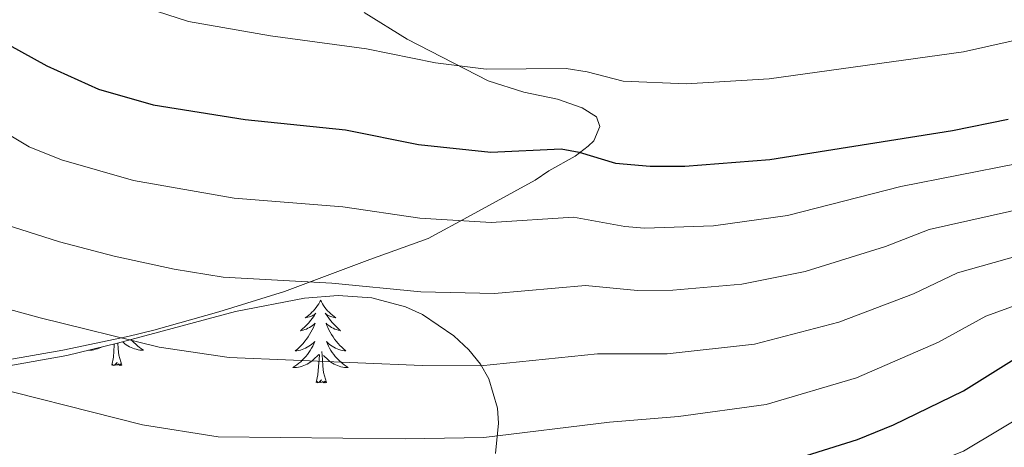
# Model space of a CAD drawing. Extents: x 609021 to 613524, y 793900 to 796943.
# Drawn here: x 611188 to 611330, y 794952 to 795013 of the extents above; entities that cross this region are included whole.
import ezdxf

# ---------------------------------------------------------------- set-up
doc = ezdxf.new("R2010")
doc.units = 0
doc.header["$MEASUREMENT"] = 0
doc.linetypes.add('DGN Style 3', pattern=[66.707732, 47.64838, -19.059352])
for name, color, linetype in [('Nivel 21', 7, 'Continuous'), ('Nivel 35', 7, 'Continuous'), ('Nivel 36', 7, 'Continuous'), ('Nivel 4', 7, 'Continuous'), ('Nivel 5', 7, 'Continuous'), ('Nivel 61', 7, 'Continuous'), ('Nivel 63', 7, 'Continuous')]:
    doc.layers.add(name, color=color, linetype=linetype)
doc.linetypes.add('5zonar', pattern='A,-5,[1,dgnlstyle.shx,S=0.08,R=0,X=0,Y=0],-5', length=10)

msp = doc.modelspace()

# ---------------------------------------------------------------- linework, layer by layer
at = {"layer": 'Nivel 21', "color": 19, "linetype": 'DGN Style 3', "lineweight": 0}
msp.add_polyline3d([(611185.801, 794964.41, 455.695), (611193.745, 794965.801, 457.075), (611203.118, 794967.776, 460.264), (611206.851, 794968.677, 461.24), (611216.271, 794971.317, 463.345), (611225.716, 794974.26, 465.036), (611238.009, 794978.887, 467.751), (611246.453, 794981.917, 469.103), (611252.645, 794985.301, 471.718), (611261.885, 794990.33, 473.368), (611263.852, 794991.696, 473.837), (611267.652, 794993.788, 475.19), (611269.547, 794995.237, 475.88), (611270.342, 794996.034, 476.204), (611271.205, 794998.094, 477.388), (611270.747, 794999.474, 477.726), (611268.662, 795000.774, 478.2), (611265.122, 795002.016, 479.078), (611260.26, 795003.01, 479.707), (611255.117, 795004.663, 480.275), (611243.418, 795010.694, 482.291), (611237.212, 795014.508, 483.652)], dxfattribs=at)
at = {"layer": 'Nivel 35', "color": 92, "linetype": '5zonar', "lineweight": 0, "ltscale": 0.5}
msp.add_polyline3d([(611183.192, 794963.086, 465.474), (611194.34, 794965.048, 466.679), (611201.632, 794966.84, 466.82), (611218.646, 794971.404, 466.285), (611228.601, 794973.29, 466.438), (611233.466, 794973.672, 467.158), (611238.333, 794973.362, 468.1), (611243.198, 794972.063, 468.885), (611245.629, 794970.949, 469.101), (611250.162, 794967.881, 468.985), (611252.322, 794965.845, 468.589), (611253.983, 794963.782, 467.988), (611255.192, 794961.693, 467.203), (611256.448, 794957.446, 465.163), (611256.591, 794955.289, 463.951), (611256.147, 794950.918, 461.247)], dxfattribs=at)
at = {"layer": 'Nivel 36', "color": 92, "linetype": 'Continuous', "lineweight": 0, "flags": 128}
for points in [[(611230.924, 794973.005), (611230.813, 794972.786), (611230.658, 794972.511), (611230.49, 794972.245), (611230.308, 794971.988), (611230.114, 794971.74), (611229.907, 794971.502), (611229.688, 794971.276), (611229.458, 794971.06), (611229.218, 794970.857), (611228.967, 794970.666), (611228.707, 794970.488), (611228.906, 794970.511), (611229.109, 794970.549), (611229.308, 794970.604), (611229.503, 794970.673), (611229.692, 794970.758), (611229.873, 794970.857), (611230.047, 794970.969), (611230.252, 794971.16), (611230.211, 794971.095), (611229.981, 794970.75), (611229.738, 794970.414), (611229.482, 794970.088), (611229.214, 794969.772), (611228.934, 794969.467), (611228.642, 794969.173), (611228.339, 794968.89), (611228.026, 794968.619), (611228.15, 794968.642), (611228.396, 794968.7), (611228.638, 794968.773), (611228.874, 794968.861), (611229.105, 794968.964), (611229.328, 794969.082), (611229.544, 794969.213), (611229.751, 794969.358), (611229.948, 794969.515), (611230.135, 794969.685), (611230.047, 794969.463), (611229.891, 794969.102), (611229.72, 794968.748), (611229.535, 794968.401), (611229.335, 794968.061), (611229.123, 794967.73), (611228.896, 794967.408), (611228.657, 794967.096), (611228.406, 794966.793), (611228.142, 794966.501), (611227.867, 794966.22), (611227.58, 794965.95), (611227.283, 794965.692), (611227.479, 794965.717), (611227.746, 794965.764), (611228.009, 794965.827), (611228.268, 794965.906), (611228.523, 794966), (611228.771, 794966.108), (611229.012, 794966.231), (611229.246, 794966.369), (611229.471, 794966.519), (611229.687, 794966.683), (611229.893, 794966.859), (611230.088, 794967.047), (611229.947, 794966.72), (611229.792, 794966.399), (611229.623, 794966.085), (611229.44, 794965.78), (611229.243, 794965.483), (611229.033, 794965.195), (611228.81, 794964.917), (611228.575, 794964.649), (611228.329, 794964.391), (611228.071, 794964.146), (611227.802, 794963.912), (611227.523, 794963.69), (611227.234, 794963.481), (611226.944, 794963.29), (611227.209, 794963.299), (611227.472, 794963.324), (611227.734, 794963.365), (611227.993, 794963.422), (611228.248, 794963.494), (611228.498, 794963.581), (611228.742, 794963.684), (611228.98, 794963.8), (611229.21, 794963.931), (611229.432, 794964.076), (611229.645, 794964.234), (611229.848, 794964.404), (611230.696, 794965.203)], [(611230.924, 794973.005), (611231.035, 794972.786), (611231.19, 794972.511), (611231.358, 794972.245), (611231.54, 794971.988), (611231.734, 794971.74), (611231.941, 794971.502), (611232.16, 794971.276), (611232.39, 794971.06), (611232.63, 794970.857), (611232.881, 794970.666), (611233.141, 794970.488), (611232.942, 794970.511), (611232.739, 794970.549), (611232.54, 794970.604), (611232.345, 794970.673), (611232.156, 794970.758), (611231.975, 794970.857), (611231.801, 794970.969), (611231.596, 794971.16), (611231.637, 794971.095), (611231.867, 794970.75), (611232.11, 794970.414), (611232.366, 794970.088), (611232.634, 794969.772), (611232.914, 794969.467), (611233.206, 794969.173), (611233.509, 794968.89), (611233.822, 794968.619), (611233.698, 794968.642), (611233.452, 794968.7), (611233.21, 794968.773), (611232.974, 794968.861), (611232.743, 794968.964), (611232.52, 794969.082), (611232.304, 794969.213), (611232.097, 794969.358), (611231.9, 794969.515), (611231.713, 794969.685), (611231.801, 794969.463), (611231.957, 794969.102), (611232.128, 794968.748), (611232.313, 794968.401), (611232.513, 794968.061), (611232.725, 794967.73), (611232.952, 794967.408), (611233.191, 794967.096), (611233.442, 794966.793), (611233.706, 794966.501), (611233.981, 794966.22), (611234.268, 794965.95), (611234.565, 794965.692), (611234.369, 794965.717), (611234.102, 794965.764), (611233.839, 794965.827), (611233.58, 794965.906), (611233.325, 794966), (611233.077, 794966.108), (611232.836, 794966.231), (611232.602, 794966.369), (611232.377, 794966.519), (611232.161, 794966.683), (611231.955, 794966.859), (611231.76, 794967.047), (611231.901, 794966.72), (611232.056, 794966.399), (611232.225, 794966.085), (611232.408, 794965.78), (611232.605, 794965.483), (611232.815, 794965.195), (611233.038, 794964.917), (611233.273, 794964.649), (611233.519, 794964.391), (611233.777, 794964.146), (611234.046, 794963.912), (611234.325, 794963.69), (611234.614, 794963.481), (611234.904, 794963.29), (611234.639, 794963.299), (611234.376, 794963.324), (611234.114, 794963.365), (611233.855, 794963.422), (611233.6, 794963.494), (611233.35, 794963.581), (611233.106, 794963.684), (611232.868, 794963.8), (611232.638, 794963.931), (611232.416, 794964.076), (611232.203, 794964.234), (611232, 794964.404), (611231.342, 794965.024)], [(611203.578, 794967.362), (611203.758, 794967.157), (611204.004, 794966.899), (611204.262, 794966.654), (611204.531, 794966.42), (611204.81, 794966.198), (611205.099, 794965.989), (611205.389, 794965.798), (611205.124, 794965.807), (611204.861, 794965.832), (611204.599, 794965.873), (611204.34, 794965.93), (611204.085, 794966.002), (611203.835, 794966.089), (611203.591, 794966.192), (611203.353, 794966.308), (611203.123, 794966.439), (611202.901, 794966.584), (611202.688, 794966.742), (611202.485, 794966.912), (611202.355, 794967.034)], [(611197.451, 794965.813), (611197.429, 794965.798), (611197.694, 794965.807), (611197.957, 794965.832), (611198.219, 794965.873), (611198.478, 794965.93), (611198.733, 794966.002), (611198.983, 794966.089), (611199.227, 794966.192), (611199.463, 794966.307)], [(611200.79, 794963.662), (611201.035, 794964.78), (611201.148, 794966.522), (611201.171, 794966.727)], [(611202.26, 794963.662), (611201.831, 794965.102), (611201.74, 794966.006), (611201.699, 794966.858)], [(611231.775, 794961.154), (611231.346, 794962.594), (611231.255, 794963.498), (611231.209, 794964.447), (611231.107, 794965.611)], [(611230.305, 794961.154), (611230.55, 794962.272), (611230.663, 794964.014), (611230.711, 794964.447), (611230.774, 794965.17)], [(611202.26, 794963.662), (611202.086, 794963.594), (611202.067, 794963.833), (611201.877, 794963.611), (611201.756, 794963.814), (611201.635, 794963.706), (611201.365, 794963.652), (611201.561, 794964.045), (611201.176, 794963.665), (611200.988, 794963.611), (611200.947, 794963.773), (611200.79, 794963.662)], [(611231.775, 794961.154), (611231.601, 794961.086), (611231.582, 794961.325), (611231.392, 794961.103), (611231.271, 794961.306), (611231.15, 794961.198), (611230.88, 794961.144), (611231.076, 794961.537), (611230.691, 794961.157), (611230.503, 794961.103), (611230.462, 794961.265), (611230.305, 794961.154)]]:
    msp.add_lwpolyline(points, dxfattribs=at)
at = {"layer": 'Nivel 4', "color": 25, "linetype": 'Continuous', "lineweight": 30, "flags": 128}
for points, elevation in [([(611184.101, 795010.894), (611191.419, 795006.853), (611198.898, 795003.453), (611206.752, 795001.226), (611220.035, 794999.09), (611234.514, 794997.601), (611245.068, 794995.468), (611255.479, 794994.354), (611265.656, 794994.836), (611268.233, 794994.391), (611273.492, 794992.806), (611278.479, 794992.35)], 475), ([(611278.479, 794992.35), (611283.489, 794992.368), (611295.755, 794993.308), (611322.09, 794997.484), (611330.11, 794999.132)], 475), ([(611175.095, 794950.768), (611190.302, 794947.182), (611203.309, 794943.725), (611212.071, 794942.268), (611217.691, 794941.761), (611240.933, 794942.15), (611254.984, 794942.818), (611269.414, 794944.721), (611296.882, 794949.296), (611308.393, 794952.925), (611313.584, 794955.031), (611323.692, 794959.957), (611330.995, 794964.506)], 450)]:
    msp.add_lwpolyline(points, dxfattribs=dict(at, elevation=elevation))
at = {"layer": 'Nivel 5', "color": 25, "linetype": 'Continuous', "lineweight": 0, "flags": 128}
for points, elevation in [([(611186.876, 795025.592), (611190.809, 795022.494), (611197.378, 795018.844), (611204.265, 795015.696), (611211.864, 795013.226), (611223.705, 795011.171), (611237.571, 795009.283), (611247.485, 795007.286), (611254.834, 795006.375), (611266.335, 795006.425), (611269.393, 795005.987), (611274.597, 795004.636), (611283.658, 795004.227), (611295.658, 795004.933), (611323.688, 795008.871), (611334.615, 795011.322)], 480), ([(611177.388, 795002), (611188.905, 794995.162), (611193.555, 794993.268), (611203.945, 794990.288), (611218.442, 794987.725), (611234.148, 794986.483), (611245.239, 794984.851), (611255.515, 794984.214), (611267.394, 794984.977), (611274.833, 794983.637), (611277.639, 794983.419), (611287.605, 794983.769), (611298.282, 794985.231), (611314.654, 794989.426), (611331.271, 794992.714)], 470), ([(611184.329, 794984.278), (611193.27, 794981.46), (611201.138, 794979.351), (611209.817, 794977.511), (611216.849, 794976.361), (611232.558, 794975.457), (611245.411, 794974.235), (611256.005, 794973.999), (611269.132, 794975.118), (611276.626, 794974.401), (611281.757, 794974.448), (611291.704, 794975.346), (611300.81, 794977.154), (611312.44, 794980.764), (611318.739, 794983.196), (611333.101, 794986.461)], 465), ([(611181.691, 794972.861), (611190.456, 794970.464), (611207.647, 794966.249), (611217.742, 794964.729), (611245.583, 794963.619), (611254, 794963.558), (611270.87, 794965.259), (611280.939, 794965.302), (611293.518, 794966.677), (611305.712, 794969.856), (611316.467, 794973.923), (611322.824, 794976.966), (611351.14, 794984.951)], 460), ([(611179.346, 794961.571), (611205.217, 794955.034), (611216.145, 794953.32), (611243.128, 794953.009), (611254.492, 794953.188), (611272.608, 794955.4), (611282.579, 794956.241), (611295.2, 794957.986), (611308.226, 794961.825), (611320.079, 794966.94), (611326.909, 794970.736), (611333.374, 794973.064)], 455), ([(611334.424, 794957.703), (611323.675, 794951.255), (611310.368, 794945.977), (611299.699, 794942.579), (611271.355, 794936.414), (611254.729, 794933.836), (611243.333, 794933.007), (611216.919, 794933.07), (611210.689, 794933.697), (611201.347, 794935.33), (611172.866, 794942.234)], 445)]:
    msp.add_lwpolyline(points, dxfattribs=dict(at, elevation=elevation))
at = {"layer": 'Nivel 61', "color": 19, "linetype": 'Continuous', "lineweight": 0}
msp.add_3dface([(609957.63, 794308.23), (609920.11, 796621.87), (613299.18, 796677.44), (613337.86, 794363.79)], dxfattribs=at)
at = {"layer": 'Nivel 63', "color": 7, "linetype": 'Continuous', "lineweight": 0}
msp.add_3dface([(609069.454, 793899.811), (613523.847, 793973.027), (613475.036, 796942.638), (609020.643, 796869.422)], dxfattribs=at)

doc.saveas('drawing.dxf')
